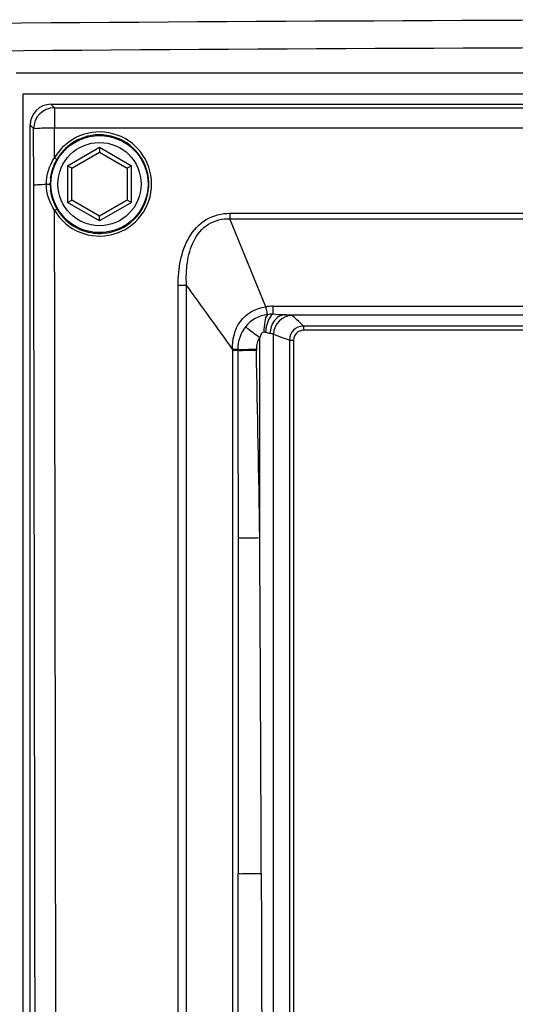
# Paper-space layout '13000539_1' of a CAD drawing. Units: millimetres. Extents: x 0 to 297, y 0 to 210.
# Drawn here: x 170 to 174, y 124 to 131 of the extents above; entities that cross this region are included whole.
import ezdxf

# ---------------------------------------------------------------- set-up
doc = ezdxf.new("R2010")
doc.units = ezdxf.units.MM
doc.header["$LTSCALE"] = 16.335
doc.layers.get('0').update_dxf_attribs({"linetype": 'CONTINUOUS'})

psp = doc.layouts.new('13000539_1')

# ---------------------------------------------------------------- linework, layer by layer
at = {"color": 7, "linetype": 'CONTINUOUS'}
for p, q in [((183.1219, 130.6664), (169.9197, 130.6664)), ((169.9708, 95.2164), (169.9708, 130.5164)), ((169.9708, 130.5164), (183.0708, 130.5164)), ((170.1706, 130.4414), (182.871, 130.4414)), ((170.0208, 95.4412), (170.0208, 130.2916)), ((170.5208, 130.132), (170.5208, 130.0973)), ((170.3208, 129.9819), (170.5208, 130.0973)), ((170.5208, 130.0973), (170.7208, 129.9819)), ((170.3208, 129.9819), (170.2908, 129.9992)), ((170.3208, 129.7509), (170.3208, 129.9819)), ((170.7508, 129.9992), (170.7208, 129.9819)), ((170.7208, 129.9819), (170.7208, 129.7509)), ((170.2908, 129.7336), (170.3208, 129.7509)), ((170.5208, 129.6355), (170.3208, 129.7509)), ((170.7208, 129.7509), (170.5208, 129.6355)), ((170.7508, 129.7336), (170.7208, 129.7509)), ((170.5208, 129.6008), (170.5208, 129.6355)), ((171.5208, 97.0114), (171.5208, 124.8963))]:
    psp.add_line(p, q, dxfattribs=at)
at = {"color": 9, "linetype": 'CONTINUOUS'}
for p, q in [((170.1706, 130.4414), (170.1955, 130.4166)), ((170.1955, 130.4166), (170.1955, 130.2723)), ((170.1955, 130.4166), (182.8462, 130.4166)), ((170.0208, 130.2916), (170.0457, 130.2668)), ((170.0464, 129.8601), (170.0457, 130.2668)), ((170.1959, 130.0549), (170.1955, 130.2723)), ((170.1955, 130.2723), (182.8462, 130.2723)), ((170.2908, 129.9992), (170.5208, 130.132)), ((170.5208, 130.132), (170.7508, 129.9992)), ((170.2908, 129.9992), (170.2908, 129.7336)), ((170.7508, 129.7336), (170.7508, 129.9992)), ((170.5208, 129.6008), (170.2908, 129.7336)), ((170.7508, 129.7336), (170.5208, 129.6008)), ((171.4603, 129.6562), (171.4603, 129.6166)), ((171.4603, 129.6562), (176.2101, 129.6562)), ((171.4603, 129.6166), (176.2343, 129.6166)), ((171.7184, 128.9821), (171.4603, 129.6166)), ((171.0875, 96.6041), (171.0875, 129.1389)), ((171.1475, 96.6047), (171.1475, 129.1382)), ((171.7703, 128.986), (171.7703, 128.9278)), ((171.7703, 128.986), (181.2714, 128.986)), ((171.8521, 128.9234), (181.1895, 128.9234)), ((171.9902, 128.8424), (171.9902, 128.8124)), ((181.0515, 128.8424), (171.9902, 128.8424)), ((171.6754, 127.3177), (171.6754, 128.7613)), ((171.7753, 120.7256), (171.7753, 128.7849)), ((181.0515, 128.8124), (171.9902, 128.8124)), ((171.8893, 128.7416), (171.8893, 120.8396)), ((171.8893, 128.7416), (171.9193, 128.7416)), ((171.9193, 128.7416), (171.9193, 120.8396)), ((171.4816, 97.0632), (171.4816, 128.6699)), ((171.5168, 128.6754), (171.5168, 128.6682)), ((171.6511, 128.6764), (171.6512, 128.6695))]:
    psp.add_line(p, q, dxfattribs=at)
for points in [[(171.7158, 128.7987), (171.7147, 128.799), (171.7136, 128.7992), (171.7125, 128.7995), (171.7114, 128.7996), (171.7103, 128.7998), (171.7092, 128.7998), (171.7081, 128.7999), (171.7069, 128.7999), (171.7058, 128.7998)], [(171.4816, 128.6699), (171.4818, 128.6712), (171.4818, 128.6723), (171.4816, 128.6733), (171.4813, 128.6742), (171.4808, 128.6749), (171.4802, 128.6754)]]:
    psp.add_lwpolyline(points, dxfattribs=at)
at = {"color": 7, "linetype": 'CONTINUOUS'}
psp.add_circle((170.5208, 129.8664), 0.35, dxfattribs=at)
at = {"color": 9, "linetype": 'CONTINUOUS'}
psp.add_circle((170.5208, 129.8664), 0.3, dxfattribs=at)
for centre, radius, start, end in [((176.5208, -725.1733), 856.2247, 89.5466011, 90.4533988), ((176.5208, -721.5732), 852.4257, 89.5455912, 90.4544087), ((170.196, 130.2663), 0.1503, 90.18918, 179.81082), ((170.5208, 129.8669), 0.3754, 210.26832, 149.94812), ((170.5208, 129.8662), 0.3554, 97.5802, 149.94638), ((170.5208, 129.8653), 0.3563, 86.62017, 97.56266), ((170.5208, 129.8662), 0.3554, 6.98443, 86.61127), ((170.5237, 129.8662), 0.3581, 172.8853, 179.96127), ((170.5204, 129.8661), 0.3558, 0.04155, 6.98049), ((-9358.0638, 111.9974), 9528.127, 359.90303275, 0.10741463), ((170.5238, 129.8662), 0.3582, 179.96603, 187.17149), ((170.5208, 129.8662), 0.3554, 273.93084, 354.49004), ((170.5225, 129.8662), 0.3538, 354.46496, 0.03711), ((170.5208, 129.8662), 0.3554, 210.26549, 263.23056), ((170.5209, 129.8671), 0.3564, 263.24029, 273.91034), ((171.7702, 128.6445), 0.3416, 89.98694, 98.71761), ((171.909, 128.7847), 0.1337, 90.12483, 179.91883), ((171.9902, 128.7416), 0.1008, 90.01362, 179.98035), ((171.9901, 128.7416), 0.0708, 89.9771, 179.99572), ((-58.4819, 123.8814), 230.183, 0.855389, 1.191925), ((-693.8968, 122.1546), 865.5876, 0.1814861, 0.341764)]:
    psp.add_arc(centre, radius, start, end, dxfattribs=at)
at = {"color": 7, "linetype": 'CONTINUOUS'}
psp.add_ellipse((170.171, 130.2912), major_axis=(-0.1064, 0.1064), ratio=0.997265, start_param=-0.784029, end_param=0.784029, dxfattribs=at)
at = {"color": 9, "linetype": 'CONTINUOUS'}
for points, knots in [([(170.0457, 130.2668), (170.0482, 130.2705), (170.0678, 130.2666), (170.096, 130.2723), (170.1429, 130.2716), (170.1769, 130.2715), (170.1955, 130.2723)], [0, 0, 0, 0, 0.091482, 0.311562, 0.629444, 1, 1, 1, 1]), ([(170.1959, 130.0549), (170.1999, 130.0526), (170.2022, 130.0511), (170.2124, 130.0451), (170.2094, 130.0465), (170.2087, 130.0469)], [0, 0, 0, 0, 0.700613, 0.884301, 1, 1, 1, 1]), ([(170.0464, 129.8602), (170.0486, 129.8617), (170.0584, 129.8614), (170.0879, 129.865), (170.1163, 129.8646), (170.1378, 129.865)], [0, 0, 0, 0, 0.087899, 0.295641, 1, 1, 1, 1]), ([(170.1378, 129.865), (170.1455, 129.8656), (170.1696, 129.8659), (170.1593, 129.8662), (170.1585, 129.8662)], [0, 0, 0, 0, 0.90334, 1, 1, 1, 1]), ([(170.1966, 129.6777), (170.2004, 129.6799), (170.2028, 129.6812), (170.2127, 129.6868), (170.21, 129.685), (170.2094, 129.6846)], [0, 0, 0, 0, 0.701249, 0.882154, 1, 1, 1, 1]), ([(171.0875, 129.1389), (171.0875, 129.1983), (171.0978, 129.3174), (171.1561, 129.4879), (171.2798, 129.6256), (171.4015, 129.6562), (171.4603, 129.6562)], [0, 0, 0, 0, 0.251076, 0.50172, 0.751192, 1, 1, 1, 1]), ([(171.1475, 129.1382), (171.1445, 129.1922), (171.1475, 129.3009), (171.1893, 129.459), (171.2944, 129.5921), (171.407, 129.6188), (171.4603, 129.6166)], [0, 0, 0, 0, 0.251423, 0.5024, 0.751759, 1, 1, 1, 1]), ([(171.481, 128.6707), (171.4757, 128.7413), (171.5096, 128.8933), (171.6486, 128.9738), (171.7184, 128.9821)], [0, 0, 0, 0, 0.501397, 1, 1, 1, 1]), ([(171.7184, 128.9821), (171.7195, 128.976), (171.7231, 128.9572), (171.7265, 128.9384), (171.7304, 128.9261)], [0, 0, 0, 0, 0.326105, 1, 1, 1, 1]), ([(171.7305, 128.9261), (171.7194, 128.9122), (171.7082, 128.8681), (171.7052, 128.8254), (171.7058, 128.7998)], [0, 0, 0, 0, 0.409668, 1, 1, 1, 1]), ([(171.7703, 128.9278), (171.7535, 128.9173), (171.729, 128.8722), (171.7186, 128.8264), (171.7158, 128.7987)], [0, 0, 0, 0, 0.415264, 1, 1, 1, 1]), ([(171.8521, 128.9234), (171.8249, 128.9226), (171.7669, 128.8843), (171.7512, 128.8219), (171.7507, 128.7889)], [0, 0, 0, 0, 0.452821, 1, 1, 1, 1]), ([(171.9087, 128.9185), (171.9043, 128.9218), (171.8833, 128.9199), (171.8655, 128.9229), (171.8521, 128.9234)], [0, 0, 0, 0, 0.291058, 1, 1, 1, 1]), ([(171.9902, 128.8424), (171.9705, 128.8614), (171.9448, 128.8883), (171.9166, 128.9125), (171.9087, 128.9185)], [0, 0, 0, 0, 0.734682, 1, 1, 1, 1]), ([(171.5732, 128.838), (171.5784, 128.8337), (171.612, 128.8074), (171.6464, 128.7822), (171.6754, 128.7613)], [0, 0, 0, 0, 0.160763, 1, 1, 1, 1]), ([(171.7507, 128.7889), (171.7483, 128.7891), (171.7364, 128.7916), (171.7251, 128.796), (171.7156, 128.7978)], [0, 0, 0, 0, 0.204734, 1, 1, 1, 1]), ([(171.7753, 128.7849), (171.7737, 128.7869), (171.764, 128.787), (171.7565, 128.7885), (171.7507, 128.7889)], [0, 0, 0, 0, 0.299956, 1, 1, 1, 1]), ([(171.4811, 128.6767), (171.4851, 128.6766), (171.497, 128.6763), (171.5089, 128.6761), (171.5168, 128.6754)], [0, 0, 0, 0, 0.333652, 1, 1, 1, 1]), ([(171.4816, 128.6699), (171.4855, 128.6698), (171.4973, 128.6694), (171.509, 128.6691), (171.5168, 128.6682)], [0, 0, 0, 0, 0.333444, 1, 1, 1, 1]), ([(171.5168, 128.6754), (171.5233, 128.6751), (171.568, 128.6749), (171.6128, 128.6756), (171.6511, 128.6764)], [0, 0, 0, 0, 0.14424, 1, 1, 1, 1]), ([(171.5168, 128.6682), (171.5233, 128.668), (171.5681, 128.6679), (171.6129, 128.6687), (171.6512, 128.6695)], [0, 0, 0, 0, 0.14412, 1, 1, 1, 1]), ([(171.5195, 127.317), (171.5256, 127.3166), (171.5776, 127.3166), (171.6296, 127.317), (171.6754, 127.3177)], [0, 0, 0, 0, 0.118401, 1, 1, 1, 1]), ([(171.5208, 124.8964), (171.5208, 124.8954), (171.5274, 124.8972), (171.5341, 124.8951), (171.5502, 124.8961), (171.579, 124.8954), (171.6257, 124.896), (171.6649, 124.8962), (171.6865, 124.8964)], [0, 0, 0, 0, 0.018797, 0.074153, 0.164496, 0.286576, 0.609366, 1, 1, 1, 1])]:
    psp.add_open_spline(points, degree=3, knots=knots, dxfattribs=at)
for points in [[(170.1378, 129.865), (170.1374, 129.9312), (170.1591, 129.9998), (170.1959, 130.0549)], [(170.1683, 129.9105), (170.1742, 129.9571), (170.1897, 130.0035), (170.2132, 130.0442)], [(170.1966, 129.6777), (170.16, 129.7319), (170.1381, 129.7995), (170.1378, 129.865)], [(170.2138, 129.687), (170.19, 129.7279), (170.1743, 129.7745), (170.1684, 129.8215)], [(170.2081, 121.5817), (170.2054, 124.2803), (170.2016, 126.979), (170.1966, 129.6777)], [(171.0875, 129.1389), (171.1075, 129.1389), (171.1275, 129.1387), (171.1475, 129.1382)], [(171.4802, 128.6754), (171.3699, 128.8301), (171.2579, 128.9836), (171.1475, 129.1382)], [(171.7304, 128.9261), (171.6708, 128.9187), (171.6108, 128.8849), (171.5732, 128.838)], [(171.7703, 128.9278), (171.7571, 128.9282), (171.7435, 128.9285), (171.7309, 128.9247)], [(171.8521, 128.9234), (171.8248, 128.9239), (171.7976, 128.9261), (171.7703, 128.9278)], [(171.5732, 128.838), (171.5373, 128.7933), (171.5168, 128.7328), (171.5168, 128.6754)], [(171.6754, 128.7613), (171.6582, 128.7374), (171.6505, 128.7058), (171.6511, 128.6764)], [(171.7058, 128.7998), (171.6895, 128.7989), (171.6802, 128.7769), (171.6754, 128.7613)], [(171.8893, 128.7416), (171.851, 128.7553), (171.811, 128.7655), (171.7753, 128.7849)], [(171.5168, 128.6682), (171.518, 128.2178), (171.5189, 127.7674), (171.5195, 127.317)], [(171.5195, 127.317), (171.5205, 126.5101), (171.5208, 125.7032), (171.5208, 124.8964)], [(171.6865, 124.8964), (171.691, 123.5061), (171.6942, 122.1158), (171.6965, 120.7256)]]:
    psp.add_open_spline(points, degree=3, dxfattribs=at)

doc.saveas('drawing.dxf')
